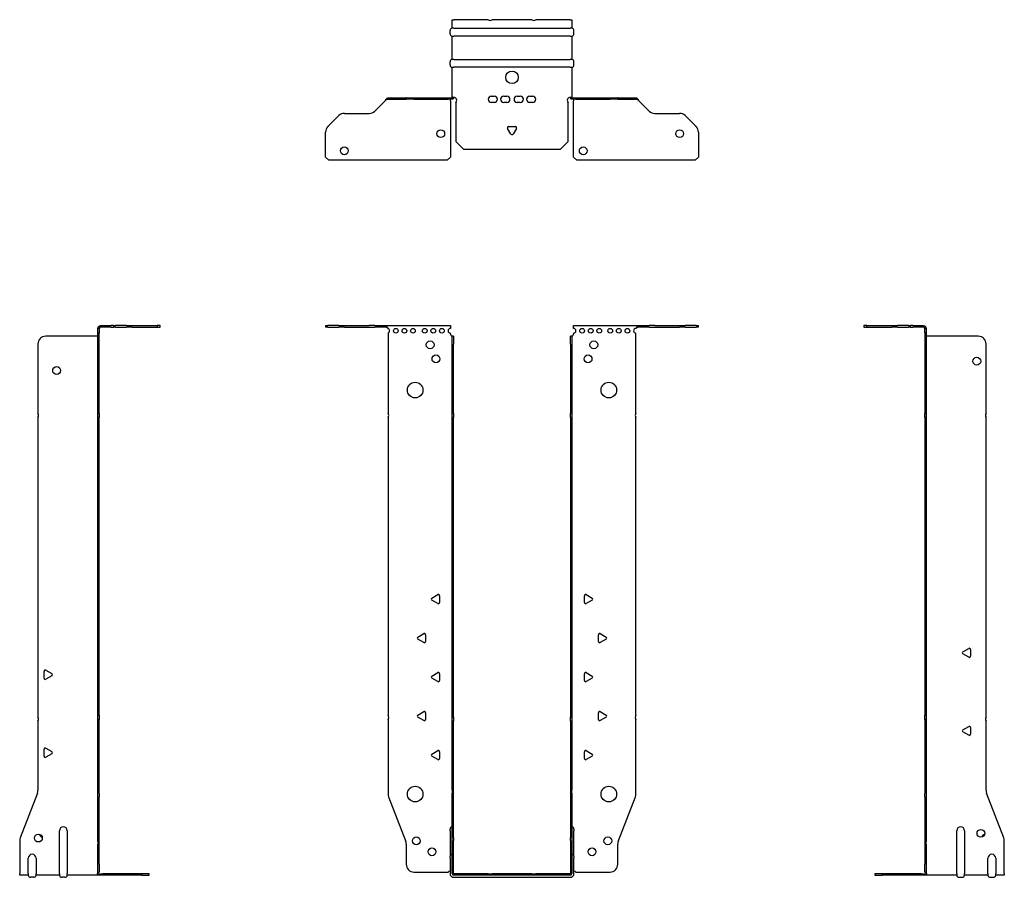
# Model space of a CAD drawing. Units: millimetres. Extents: x -316 to 407, y -847 to 197.
# Drawn here: x -316 to 316, y -353 to 197 of the extents above; entities that cross this region are included whole.
import ezdxf

# ---------------------------------------------------------------- set-up
doc = ezdxf.new("R2010")
doc.units = ezdxf.units.MM

# ---------------------------------------------------------------- blocks, each defined once
blk = doc.blocks.new('EWH350_75-bent-Front')
for p, q in [((-119.47, 0.9), (-119.47, 0)), ((-119.47, 0.9), (-118.01, 0.9)), ((-118.01, 0), (-119.47, 0)), ((-110.94, 0.9), (-118.01, 0.9)), ((-118.01, 0), (-110.94, 0)), ((-110.94, 0.9), (-107.4, 0.9)), ((-107.4, 0), (-110.94, 0)), ((-107.4, 0.9), (-91.54, 0.9)), ((-107.4, 0), (-91.54, 0)), ((-88.01, 0.9), (-91.54, 0.9)), ((-91.54, 0), (-88.01, 0)), ((-88.01, 0.9), (-81.36, 0.9)), ((-81.36, 0), (-88.01, 0)), ((-81.36, 0.3), (-81.36, 0.9)), ((-81.36, 0.9), (-39.47, 0.9)), ((-81.36, 0), (-81.36, 0.3)), ((-39.47, 0.9), (-39.47, -0.9)), ((39.47, -0.9), (39.47, 0.9)), ((39.47, 0.9), (81.36, 0.9)), ((81.36, 0.9), (81.36, 0.3)), ((81.36, 0.9), (88.01, 0.9)), ((81.36, 0.3), (81.36, 0)), ((88.01, 0), (81.36, 0)), ((91.54, 0.9), (88.01, 0.9)), ((88.01, 0), (91.54, 0)), ((91.54, 0.9), (107.4, 0.9)), ((91.54, 0), (107.4, 0)), ((107.4, 0.9), (110.94, 0.9)), ((110.94, 0), (107.4, 0)), ((118.01, 0.9), (110.94, 0.9)), ((110.94, 0), (118.01, 0)), ((118.01, 0.9), (119.47, 0.9)), ((119.47, 0), (118.01, 0)), ((119.47, 0), (119.47, 0.9)), ((-79.47, -0.9), (-79.47, -0.99)), ((-79.47, -3.81), (-79.47, -55.38)), ((-39.47, -4.4), (-39.47, -3.9)), ((-38.37, -5.9), (-38.38, -5.9)), ((-38.37, -10.9), (-38.37, -5.9)), ((-37.47, -5.9), (-38.37, -5.9)), ((-37.47, -5.9), (-37.47, -10.9)), ((37.47, -10.9), (37.47, -5.9)), ((38.37, -5.9), (37.47, -5.9)), ((38.37, -5.9), (38.37, -10.9)), ((38.38, -5.9), (38.37, -5.9)), ((39.47, -3.9), (39.47, -4.4)), ((79.47, -55.38), (79.47, -3.9)), ((-38.37, -55.38), (-38.37, -10.9)), ((-37.47, -55.38), (-37.47, -10.9)), ((37.47, -10.9), (37.47, -55.38)), ((38.37, -10.9), (38.37, -55.38)), ((-38.37, -58.02), (-38.37, -55.38)), ((-38.37, -55.38), (-37.47, -55.38)), ((-37.47, -55.38), (-37.47, -58.02)), ((37.47, -58.02), (37.47, -55.38)), ((37.47, -55.38), (38.37, -55.38)), ((38.37, -55.38), (38.37, -58.02)), ((-79.47, -58.02), (-79.47, -248.88)), ((-38.37, -250.08), (-38.37, -58.02)), ((-37.47, -58.02), (-38.37, -58.02)), ((-37.47, -250.08), (-37.47, -58.02)), ((37.47, -58.02), (37.47, -250.08)), ((38.37, -58.02), (37.47, -58.02)), ((38.37, -58.02), (38.37, -250.08)), ((79.47, -248.88), (79.47, -58.02)), ((-51.37, -173.71), (-47.62, -171.54)), ((-47.62, -177.26), (-51.37, -175.09)), ((-46.42, -172.24), (-46.42, -176.56)), ((46.42, -176.56), (46.42, -172.24)), ((47.62, -171.54), (51.37, -173.71)), ((51.37, -175.09), (47.62, -177.26)), ((-60.37, -198.71), (-56.62, -196.54)), ((-56.62, -202.26), (-60.37, -200.09)), ((-55.42, -197.24), (-55.42, -201.56)), ((55.42, -201.56), (55.42, -197.24)), ((56.62, -196.54), (60.37, -198.71)), ((60.37, -200.09), (56.62, -202.26)), ((-51.37, -223.71), (-47.62, -221.54)), ((-47.62, -227.26), (-51.37, -225.09)), ((-46.42, -222.24), (-46.42, -226.56)), ((46.42, -226.56), (46.42, -222.24)), ((47.62, -221.54), (51.37, -223.71)), ((51.37, -225.09), (47.62, -227.26)), ((-79.47, -251.52), (-79.47, -299.33)), ((-60.37, -248.71), (-56.62, -246.54)), ((-56.62, -252.26), (-60.37, -250.09)), ((-55.42, -247.24), (-55.42, -251.56)), ((-38.37, -252.72), (-38.37, -250.08)), ((-38.37, -250.08), (-37.47, -250.08)), ((-37.47, -250.08), (-37.47, -252.72)), ((37.47, -252.72), (37.47, -250.08)), ((37.47, -250.08), (38.37, -250.08)), ((38.37, -250.08), (38.37, -252.72)), ((55.42, -251.56), (55.42, -247.24)), ((56.62, -246.54), (60.37, -248.71)), ((60.37, -250.09), (56.62, -252.26)), ((79.47, -299.33), (79.47, -251.52)), ((-38.37, -296.97), (-38.37, -252.72)), ((-37.47, -252.72), (-38.37, -252.72)), ((-37.47, -296.97), (-37.47, -252.72)), ((37.47, -252.72), (37.47, -296.97)), ((38.37, -252.72), (37.47, -252.72)), ((38.37, -252.72), (38.37, -296.97)), ((-51.37, -273.71), (-47.62, -271.54)), ((-47.62, -277.26), (-51.37, -275.09)), ((-46.42, -272.24), (-46.42, -276.56)), ((46.42, -276.56), (46.42, -272.24)), ((47.62, -271.54), (51.37, -273.71)), ((51.37, -275.09), (47.62, -277.26)), ((-79.14, -301.12), (-68.16, -329.73)), ((-38.37, -296.97), (-38.37, -298.76)), ((-38.37, -327.37), (-38.37, -298.76)), ((-37.47, -298.76), (-37.47, -296.97)), ((-37.47, -327.37), (-37.47, -298.76)), ((37.47, -296.97), (37.47, -298.76)), ((37.47, -298.76), (37.47, -327.37)), ((38.37, -298.76), (38.37, -296.97)), ((38.37, -298.76), (38.37, -327.37)), ((68.16, -329.73), (79.14, -301.12)), ((-39.72, -322.9), (-39.72, -321.89)), ((39.72, -321.89), (39.72, -322.9)), ((-39.72, -322.9), (-39.72, -339.49)), ((-38.37, -329.17), (-38.37, -327.37)), ((-37.47, -327.37), (-37.47, -329.17)), ((37.47, -329.17), (37.47, -327.37)), ((38.37, -327.37), (38.37, -329.17)), ((39.72, -339.49), (39.72, -322.9)), ((-67.83, -331.53), (-67.83, -344.4)), ((-38.37, -350.4), (-38.37, -329.17)), ((-37.47, -350.4), (-37.47, -329.17)), ((37.47, -329.17), (37.47, -350.4)), ((38.37, -329.17), (38.37, -350.4)), ((67.83, -344.4), (67.83, -331.53)), ((-39.72, -340.5), (-39.72, -339.49)), ((-39.72, -340.5), (-39.72, -350.4)), ((39.72, -339.49), (39.72, -340.5)), ((39.72, -350.4), (39.72, -340.5)), ((-62.83, -349.4), (-41.02, -349.4)), ((-15.32, -350.5), (-37.37, -350.5)), ((-15.32, -351.4), (-37.37, -351.4)), ((-37.37, -352.75), (37.37, -352.75)), ((-15.32, -350.5), (-12.68, -350.5)), ((-15.32, -351.4), (-15.32, -350.5)), ((-12.68, -351.4), (-15.32, -351.4)), ((12.68, -350.5), (-12.68, -350.5)), ((-12.68, -350.5), (-12.68, -351.4)), ((12.68, -351.4), (-12.68, -351.4)), ((12.68, -350.5), (15.32, -350.5)), ((12.68, -351.4), (12.68, -350.5)), ((15.32, -351.4), (12.68, -351.4)), ((37.37, -350.5), (15.32, -350.5)), ((15.32, -350.5), (15.32, -351.4)), ((37.37, -351.4), (15.32, -351.4)), ((41.02, -349.4), (62.83, -349.4))]:
    blk.add_line(p, q)
for centre, radius in [((-74.47, -2.4), 1.5), ((-68.97, -2.4), 1.5), ((-63.47, -2.4), 1.5), ((-55.97, -2.4), 1.5), ((-50.47, -2.4), 1.5), ((-44.97, -2.4), 1.5), ((44.97, -2.4), 1.5), ((50.47, -2.4), 1.5), ((55.97, -2.4), 1.5), ((62.97, -2.4), 1.5), ((68.47, -2.4), 1.5), ((73.97, -2.4), 1.5), ((-52.47, -11.4), 2.5), ((52.47, -11.4), 2.5), ((-48.77, -20.4), 2.5), ((48.77, -20.4), 2.5), ((-62.07, -40.4), 5), ((62.07, -40.4), 5), ((-62.07, -299.4), 5), ((62.07, -299.4), 5), ((-61.33, -329.4), 2.5), ((61.43, -329.4), 2.5), ((-51.33, -336.4), 2.5), ((51.33, -336.4), 2.5)]:
    blk.add_circle(centre, radius)
for centre, radius, start, end in [((-79.97, -2.4), 1.5, 289.47122, 70.52878), ((-39.47, -2.4), 1.5, 90, 270), ((-37.97, -4.4), 1.5, 180, 250.52878), ((37.97, -4.4), 1.5, 289.47122, 0), ((39.47, -2.4), 1.5, 270, 90), ((79.47, -2.4), 1.5, 90, 270), ((-80.97, -56.7), 2, 318.59038, 41.40962), ((80.97, -56.7), 2, 138.59038, 221.40962), ((-50.97, -174.4), 0.8, 120, 240), ((-47.22, -172.24), 0.8, 0, 120), ((-47.22, -176.56), 0.8, 240, 0), ((47.22, -172.24), 0.8, 60, 180), ((47.22, -176.56), 0.8, 180, 300), ((50.97, -174.4), 0.8, 300, 60), ((-59.97, -199.4), 0.8, 120, 240), ((-56.22, -197.24), 0.8, 0, 120), ((-56.22, -201.56), 0.8, 240, 0), ((56.22, -197.24), 0.8, 60, 180), ((56.22, -201.56), 0.8, 180, 300), ((59.97, -199.4), 0.8, 300, 60), ((-50.97, -224.4), 0.8, 120, 240), ((-47.22, -222.24), 0.8, 0, 120), ((-47.22, -226.56), 0.8, 240, 0), ((47.22, -222.24), 0.8, 60, 180), ((47.22, -226.56), 0.8, 180, 300), ((50.97, -224.4), 0.8, 300, 60), ((-80.97, -250.2), 2, 318.59038, 41.40962), ((-59.97, -249.4), 0.8, 120, 240), ((-56.22, -247.24), 0.8, 0, 120), ((-56.22, -251.56), 0.8, 240, 0), ((56.22, -247.24), 0.8, 60, 180), ((56.22, -251.56), 0.8, 180, 300), ((59.97, -249.4), 0.8, 300, 60), ((80.97, -250.2), 2, 138.59038, 221.40962), ((-50.97, -274.4), 0.8, 120, 240), ((-47.22, -272.24), 0.8, 0, 120), ((-47.22, -276.56), 0.8, 240, 0), ((47.22, -272.24), 0.8, 60, 180), ((47.22, -276.56), 0.8, 180, 300), ((50.97, -274.4), 0.8, 300, 60), ((-74.47, -299.33), 5, 180, 201), ((74.47, -299.33), 5, 339, 0), ((-38.22, -321.89), 1.5, 95.73917, 180), ((38.22, -321.89), 1.5, 0, 84.26083), ((-72.83, -331.53), 5, 0, 21), ((72.83, -331.53), 5, 159, 180), ((-38.22, -339.49), 1.5, 95.73917, 180), ((38.22, -339.49), 1.5, 0, 84.26083), ((-62.83, -344.4), 5, 180, 270), ((62.83, -344.4), 5, 270, 0), ((-39.63, -350.9), 2.05, 92.71092, 132.97028), ((-37.37, -350.4), 2.35, 180, 270), ((-37.37, -350.4), 1, 180, 270), ((-37.37, -350.4), 0.1, 180, 270), ((37.37, -350.4), 2.35, 270, 0), ((37.37, -350.4), 1, 270, 0), ((37.37, -350.4), 0.1, 270, 0), ((39.63, -350.9), 2.05, 47.02972, 87.28908)]:
    blk.add_arc(centre, radius, start, end)
for points, knots in [([(-81.36, 0.9), (-81.17, 0.9), (-80.98, 0.83), (-80.61, 0.58), (-80.42, 0.39), (-80.11, 0.01), (-79.98, -0.16), (-79.73, -0.52), (-79.6, -0.71), (-79.47, -0.9)], [0, 0, 0, 0, 0.1017342, 0.1017342, 0.2034273, 0.2034273, 0.2722123, 0.2722123, 0.340998, 0.340998, 0.340998, 0.340998]), ([(-79.47, -0.9), (-79.6, -0.8), (-79.73, -0.71), (-80.12, -0.43), (-80.38, -0.27), (-80.76, -0.11), (-80.88, -0.07), (-81.12, -0.01), (-81.24, 0), (-81.36, 0)], [0, 0, 0, 0, 0.0487794, 0.0487794, 0.1469475, 0.1469475, 0.1918239, 0.1918239, 0.2367007, 0.2367007, 0.2367007, 0.2367007]), ([(79.47, -0.9), (79.66, -0.62), (79.85, -0.34), (80.22, 0.16), (80.41, 0.38), (80.72, 0.66), (80.85, 0.75), (81.1, 0.87), (81.23, 0.9), (81.36, 0.9)], [0, 0, 0, 0, 0.1017342, 0.1017342, 0.2034273, 0.2034273, 0.2722123, 0.2722123, 0.340998, 0.340998, 0.340998, 0.340998]), ([(81.36, 0), (81.23, 0), (81.1, -0.02), (80.71, -0.11), (80.45, -0.23), (80.07, -0.47), (79.95, -0.55), (79.71, -0.72), (79.59, -0.81), (79.47, -0.9)], [0, 0, 0, 0, 0.0487794, 0.0487794, 0.1469475, 0.1469475, 0.1918239, 0.1918239, 0.2367007, 0.2367007, 0.2367007, 0.2367007]), ([(-38.38, -5.9), (-38.38, -5.9), (-38.38, -5.9), (-38.39, -5.89), (-38.4, -5.89), (-38.42, -5.88), (-38.43, -5.87), (-38.45, -5.84), (-38.46, -5.82), (-38.47, -5.81)], [0, 0, 0, 0, 0.00270019, 0.00270019, 0.00577332, 0.00577332, 0.0095422, 0.0095422, 0.01545704, 0.01545704, 0.01545704, 0.01545704]), ([(-38.47, -5.81), (-38.34, -5.83), (-38.21, -5.85), (-37.97, -5.87), (-37.86, -5.88), (-37.71, -5.89), (-37.66, -5.9), (-37.58, -5.9), (-37.55, -5.9), (-37.52, -5.9)], [0, 0, 0, 0, 0.0398384, 0.0398384, 0.0791351, 0.0791351, 0.1025996, 0.1025996, 0.1260856, 0.1260856, 0.1260856, 0.1260856]), ([(37.52, -5.9), (37.56, -5.9), (37.63, -5.9), (37.8, -5.89), (37.9, -5.88), (38.08, -5.86), (38.16, -5.85), (38.31, -5.84), (38.39, -5.83), (38.47, -5.81)], [0, 0, 0, 0, 0.0388321, 0.0388321, 0.0776902, 0.0776902, 0.1017558, 0.1017558, 0.1257827, 0.1257827, 0.1257827, 0.1257827]), ([(38.47, -5.81), (38.47, -5.82), (38.45, -5.84), (38.43, -5.87), (38.42, -5.88), (38.4, -5.89), (38.4, -5.89), (38.39, -5.9), (38.38, -5.9), (38.38, -5.9), (38.38, -5.9), (38.38, -5.9)], [0, 0, 0, 0, 0.00360947, 0.00360947, 0.00631481, 0.00631481, 0.00848354, 0.00848354, 0.00949281, 0.00949281, 0.01048091, 0.01048091, 0.01048091, 0.01048091])]:
    blk.add_open_spline(points, degree=3, knots=knots)
blk = doc.blocks.new('EWH350_75-bent-Left')
for p, q in [((-39.02, 0.9), (-39.02, 0)), ((-37.02, 0.9), (-39.02, 0.9)), ((-39.02, 0), (-37.02, 0)), ((-37.02, 0.9), (-21.09, 0.9)), ((-37.02, 0), (-37.02, 0.9)), ((-37.02, 0), (-21.09, 0)), ((-21.09, 0.9), (-17.55, 0.9)), ((-17.55, 0), (-21.09, 0)), ((-10.48, 0.9), (-17.55, 0.9)), ((-17.55, 0), (-10.48, 0)), ((-10.48, 0.9), (-9.02, 0.9)), ((-9.02, 0), (-10.48, 0)), ((-9.02, 0), (-9.02, 0.9)), ((-7.55, 0.9), (-9.02, 0.9)), ((-9.02, 0), (-7.55, 0)), ((-7.55, 0.9), (-0.9, 0.9)), ((-0.9, 0), (-7.55, 0)), ((-0.9, 0.3), (-0.9, 0.9)), ((-0.9, 0), (-0.9, 0.3)), ((0.9, -0.9), (0, -0.9)), ((0, -0.9), (0, -0.99)), ((0, -0.99), (0.9, -0.99)), ((0, -3.81), (0, -0.99)), ((0, -3.81), (0, -55.38)), ((0.9, -3.81), (0, -3.81)), ((0.9, -0.9), (0.9, -0.99)), ((0.9, -0.99), (0.9, -3.81)), ((0.9, -3.81), (0.9, -55.38)), ((1, -5.9), (0.97, -5.9)), ((34.37, -5.9), (1, -5.9)), ((39.37, -55.38), (39.37, -10.9)), ((0, -55.38), (0.9, -55.38)), ((0, -58.02), (0, -55.38)), ((0.9, -55.38), (0.9, -58.02)), ((0, -58.02), (0, -248.88)), ((0.9, -58.02), (0, -58.02)), ((0.9, -58.02), (0.9, -248.88)), ((39.37, -250.08), (39.37, -58.02)), ((24.47, -208.18), (28.22, -206.01)), ((29.42, -206.71), (29.42, -211.04)), ((28.22, -211.73), (24.47, -209.56)), ((0, -248.88), (0.9, -248.88)), ((0, -251.52), (0, -248.88)), ((0, -251.52), (0, -299.33)), ((0.9, -251.52), (0, -251.52)), ((0.9, -248.88), (0.9, -251.52)), ((0.9, -251.52), (0.9, -299.33)), ((24.47, -258.18), (28.22, -256.01)), ((29.42, -256.71), (29.42, -261.04)), ((39.37, -296.97), (39.37, -252.72)), ((28.22, -261.73), (24.47, -259.56)), ((0, -301.12), (0, -299.33)), ((0, -301.12), (0, -329.73)), ((0.9, -299.33), (0.9, -301.12)), ((0.9, -301.12), (0.9, -329.73)), ((50.69, -327.37), (39.7, -298.76)), ((20.52, -350.4), (20.52, -322.9)), ((25.52, -322.9), (25.52, -350.4)), ((0, -329.73), (0, -331.53)), ((0, -331.53), (0, -344.4)), ((0.9, -331.53), (0.9, -329.73)), ((0.9, -331.53), (0.9, -344.4)), ((51.02, -350.4), (51.02, -329.17)), ((40.52, -350.4), (40.52, -340.5)), ((45.52, -340.5), (45.52, -350.4)), ((0, -349.4), (0, -344.4)), ((0.9, -344.4), (0.9, -349.4)), ((-26.98, -350.5), (-31.98, -350.5)), ((-31.98, -350.5), (-31.98, -351.4)), ((-31.98, -351.4), (-26.98, -351.4)), ((-2.18, -350.5), (-26.98, -350.5)), ((-26.98, -351.4), (-26.98, -350.5)), ((-2.18, -351.4), (-26.98, -351.4)), ((-2.18, -350.5), (1.22, -350.5)), ((-2.18, -351.4), (-2.18, -350.5)), ((1.27, -351.4), (-2.18, -351.4)), ((0, -349.4), (0.9, -349.4)), ((1.27, -351.4), (1.27, -351.2)), ((20.52, -351.4), (1.27, -351.4)), ((20.52, -350.4), (20.52, -351.4)), ((22.01, -352.75), (24.03, -352.75)), ((25.52, -351.4), (25.52, -350.4)), ((40.52, -351.4), (25.52, -351.4)), ((40.52, -350.4), (40.52, -351.4)), ((42.01, -352.75), (44.03, -352.75)), ((45.52, -351.4), (45.52, -350.4)), ((51.02, -351.4), (45.52, -351.4)), ((51.02, -350.4), (51.02, -351.4))]:
    blk.add_line(p, q)
for centre in [(33.37, -21.9), (36.02, -324.6)]:
    blk.add_circle(centre, 2.5)
for centre, radius, start, end in [((34.37, -10.9), 5, 0, 90), ((40.87, -56.7), 2, 138.59038, 221.40962), ((24.87, -208.87), 0.8, 120, 240), ((28.62, -206.71), 0.8, 0, 120), ((28.62, -211.04), 0.8, 240, 0), ((40.87, -251.4), 2, 138.59038, 221.40962), ((24.87, -258.87), 0.8, 120, 240), ((28.62, -256.71), 0.8, 0, 120), ((28.62, -261.04), 0.8, 240, 0), ((44.37, -296.97), 5, 180, 201), ((23.02, -322.9), 2.5, 0, 180), ((39.02, -327.6), 2.5, 103.05194, 166.94806), ((46.02, -329.17), 5, 0, 21), ((43.02, -340.5), 2.5, 0, 180), ((-0.78, -350.9), 2.05, 14.11698, 29.68904), ((22.01, -351.25), 1.5, 185.73917, 270), ((24.03, -351.25), 1.5, 270, 354.26083), ((42.01, -351.25), 1.5, 185.73917, 270), ((44.03, -351.25), 1.5, 270, 354.26083)]:
    blk.add_arc(centre, radius, start, end)
for points, knots in [([(-0.9, 0.9), (-0.62, 0.9), (-0.34, 0.83), (0.16, 0.58), (0.38, 0.39), (0.66, 0.01), (0.75, -0.16), (0.87, -0.52), (0.9, -0.71), (0.9, -0.9)], [0, 0, 0, 0, 0.1017342, 0.1017342, 0.2034273, 0.2034273, 0.2722123, 0.2722123, 0.340998, 0.340998, 0.340998, 0.340998]), ([(0, -0.9), (0, -0.8), (-0.02, -0.71), (-0.11, -0.43), (-0.23, -0.27), (-0.47, -0.11), (-0.55, -0.07), (-0.72, -0.01), (-0.81, 0), (-0.9, 0)], [0, 0, 0, 0, 0.0487794, 0.0487794, 0.1469475, 0.1469475, 0.1918239, 0.1918239, 0.2367007, 0.2367007, 0.2367007, 0.2367007]), ([(0.97, -5.9), (0.96, -5.9), (0.95, -5.9), (0.94, -5.89), (0.93, -5.89), (0.92, -5.88), (0.91, -5.87), (0.9, -5.84), (0.9, -5.82), (0.9, -5.81)], [0, 0, 0, 0, 0.00270019, 0.00270019, 0.00577332, 0.00577332, 0.0095422, 0.0095422, 0.01545704, 0.01545704, 0.01545704, 0.01545704]), ([(1, -349.88), (0.95, -349.85), (0.88, -349.8), (0.65, -349.67), (0.52, -349.59), (0.32, -349.48), (0.24, -349.44), (0.18, -349.4)], [0, 0, 0, 0, 0.01782144, 0.01782144, 0.04484088, 0.04484088, 0.0639193, 0.0639193, 0.0639193, 0.0639193]), ([(0.9, -349.21), (0.9, -349.25), (0.9, -349.29), (0.92, -349.39), (0.93, -349.47), (0.95, -349.61), (0.96, -349.66), (0.98, -349.77), (0.99, -349.82), (1, -349.88)], [0, 0, 0, 0, 0.01290977, 0.01290977, 0.0345176, 0.0345176, 0.04616279, 0.04616279, 0.05991354, 0.05991354, 0.05991354, 0.05991354]), ([(1.21, -350.4), (1.22, -350.53), (1.23, -350.66), (1.25, -350.9), (1.26, -351.01), (1.27, -351.2), (1.27, -351.27), (1.27, -351.35), (1.27, -351.37), (1.27, -351.39), (1.27, -351.4), (1.27, -351.4)], [0, 0, 0, 0, 0.0394478, 0.0394478, 0.0786333, 0.0786333, 0.1176873, 0.1176873, 0.1377579, 0.1377579, 0.1578235, 0.1578235, 0.1578235, 0.1578235])]:
    blk.add_open_spline(points, degree=3, knots=knots)
blk = doc.blocks.new('EWH350_75-bent-Right')
for p, q in [((0.9, 0.9), (0.9, 0.3)), ((0.9, 0.9), (7.55, 0.9)), ((0.9, 0.3), (0.9, 0)), ((7.55, 0), (0.9, 0)), ((9.02, 0.9), (7.55, 0.9)), ((7.55, 0), (9.02, 0)), ((9.02, 0.9), (9.02, 0)), ((9.02, 0.9), (10.48, 0.9)), ((10.48, 0), (9.02, 0)), ((17.55, 0.9), (10.48, 0.9)), ((10.48, 0), (17.55, 0)), ((17.55, 0.9), (21.09, 0.9)), ((21.09, 0), (17.55, 0)), ((21.09, 0.9), (37.02, 0.9)), ((21.09, 0), (37.02, 0)), ((39.02, 0.9), (37.02, 0.9)), ((37.02, 0.9), (37.02, 0)), ((37.02, 0), (39.02, 0)), ((39.02, 0), (39.02, 0.9)), ((-1, -5.9), (-34.37, -5.9)), ((-0.97, -5.9), (-1, -5.9)), ((0, -0.9), (-0.9, -0.9)), ((-0.9, -3.9), (-0.9, -0.9)), ((0, -3.9), (-0.9, -3.9)), ((-0.9, -55.38), (-0.9, -3.9)), ((0, -0.9), (0, -3.9)), ((0, -55.38), (0, -3.9)), ((-39.37, -10.9), (-39.37, -55.38)), ((-0.9, -55.38), (0, -55.38)), ((-0.9, -58.02), (-0.9, -55.38)), ((0, -55.38), (0, -58.02)), ((-39.37, -58.02), (-39.37, -250.08)), ((-0.9, -248.88), (-0.9, -58.02)), ((0, -58.02), (-0.9, -58.02)), ((0, -248.88), (0, -58.02)), ((-35.42, -225.04), (-35.42, -220.71)), ((-34.22, -220.01), (-30.47, -222.18)), ((-30.47, -223.56), (-34.22, -225.73)), ((-0.9, -248.88), (0, -248.88)), ((-0.9, -251.52), (-0.9, -248.88)), ((-0.9, -299.33), (-0.9, -251.52)), ((0, -251.52), (-0.9, -251.52)), ((0, -248.88), (0, -251.52)), ((0, -299.33), (0, -251.52)), ((-39.37, -252.72), (-39.37, -296.97)), ((-35.42, -275.04), (-35.42, -270.71)), ((-34.22, -270.01), (-30.47, -272.18)), ((-30.47, -273.56), (-34.22, -275.73)), ((-39.7, -298.76), (-50.69, -327.37)), ((-0.9, -301.12), (-0.9, -299.33)), ((-0.9, -329.73), (-0.9, -301.12)), ((0, -299.33), (0, -301.12)), ((0, -329.73), (0, -301.12)), ((-25.52, -350.4), (-25.52, -322.9)), ((-20.52, -322.9), (-20.52, -350.4)), ((-51.02, -329.17), (-51.02, -350.4)), ((-0.9, -329.73), (-0.9, -331.53)), ((-0.9, -344.4), (-0.9, -331.53)), ((0, -331.53), (0, -329.73)), ((0, -344.4), (0, -331.53)), ((-45.52, -350.4), (-45.52, -340.5)), ((-40.52, -340.5), (-40.52, -350.4)), ((-0.9, -349.4), (-0.9, -344.4)), ((0, -344.4), (0, -349.4)), ((-51.02, -351.4), (-51.02, -350.4)), ((-45.52, -351.4), (-51.02, -351.4)), ((-45.52, -350.4), (-45.52, -351.4)), ((-42.01, -352.75), (-44.03, -352.75)), ((-40.52, -351.4), (-40.52, -350.4)), ((-25.52, -351.4), (-40.52, -351.4)), ((-25.52, -350.4), (-25.52, -351.4)), ((-22.01, -352.75), (-24.03, -352.75)), ((-20.52, -351.4), (-20.52, -350.4)), ((-1.27, -351.4), (-20.52, -351.4)), ((-1.27, -351.2), (-1.27, -351.4)), ((2.18, -351.4), (-1.27, -351.4)), ((-1.22, -350.5), (2.18, -350.5)), ((-0.9, -349.4), (0, -349.4)), ((26.98, -350.5), (2.18, -350.5)), ((2.18, -350.5), (2.18, -351.4)), ((26.98, -351.4), (2.18, -351.4)), ((31.98, -350.5), (26.98, -350.5)), ((26.98, -350.5), (26.98, -351.4)), ((26.98, -351.4), (31.98, -351.4)), ((31.98, -351.4), (31.98, -350.5))]:
    blk.add_line(p, q)
for centre in [(-27.37, -27.9), (-39.02, -327.6)]:
    blk.add_circle(centre, 2.5)
for centre, radius, start, end in [((-34.37, -10.9), 5, 90, 180), ((-40.87, -56.7), 2, 318.59038, 41.40962), ((-34.62, -220.71), 0.8, 60, 180), ((-34.62, -225.04), 0.8, 180, 300), ((-30.87, -222.87), 0.8, 300, 60), ((-40.87, -251.4), 2, 318.59038, 41.40962), ((-34.62, -270.71), 0.8, 60, 180), ((-34.62, -275.04), 0.8, 180, 300), ((-30.87, -272.87), 0.8, 300, 60), ((-44.37, -296.97), 5, 339, 0), ((-23.02, -322.9), 2.5, 0, 180), ((-46.02, -329.17), 5, 159, 180), ((-36.02, -324.6), 2.5, 193.05194, 256.94806), ((-43.02, -340.5), 2.5, 0, 180), ((-44.03, -351.25), 1.5, 185.73917, 270), ((-42.01, -351.25), 1.5, 270, 354.26083), ((-24.03, -351.25), 1.5, 185.73917, 270), ((-22.01, -351.25), 1.5, 270, 354.26083), ((0.78, -350.9), 2.05, 150.31096, 165.88302)]:
    blk.add_arc(centre, radius, start, end)
for points, knots in [([(-0.9, -0.9), (-0.9, -0.62), (-0.83, -0.34), (-0.58, 0.16), (-0.39, 0.38), (-0.01, 0.66), (0.16, 0.75), (0.52, 0.87), (0.71, 0.9), (0.9, 0.9)], [0, 0, 0, 0, 0.1017342, 0.1017342, 0.2034273, 0.2034273, 0.2722123, 0.2722123, 0.340998, 0.340998, 0.340998, 0.340998]), ([(0.9, 0), (0.8, 0), (0.71, -0.02), (0.43, -0.11), (0.27, -0.23), (0.11, -0.47), (0.07, -0.55), (0.01, -0.72), (0, -0.81), (0, -0.9)], [0, 0, 0, 0, 0.0487794, 0.0487794, 0.1469475, 0.1469475, 0.1918239, 0.1918239, 0.2367007, 0.2367007, 0.2367007, 0.2367007]), ([(-0.9, -5.81), (-0.9, -5.82), (-0.9, -5.84), (-0.91, -5.87), (-0.91, -5.88), (-0.93, -5.89), (-0.93, -5.89), (-0.95, -5.9), (-0.95, -5.9), (-0.96, -5.9), (-0.96, -5.9), (-0.97, -5.9)], [0, 0, 0, 0, 0.00360947, 0.00360947, 0.00631481, 0.00631481, 0.00848354, 0.00848354, 0.00949281, 0.00949281, 0.01048091, 0.01048091, 0.01048091, 0.01048091]), ([(-1.27, -351.4), (-1.27, -351.4), (-1.27, -351.38), (-1.27, -351.28), (-1.27, -351.21), (-1.26, -351.03), (-1.25, -350.93), (-1.24, -350.74), (-1.23, -350.68), (-1.22, -350.54), (-1.21, -350.47), (-1.21, -350.4)], [0, 0, 0, 0, 0.0383308, 0.0383308, 0.0766529, 0.0766529, 0.1156141, 0.1156141, 0.1366631, 0.1366631, 0.15769, 0.15769, 0.15769, 0.15769]), ([(-1, -349.88), (-0.99, -349.81), (-0.98, -349.73), (-0.95, -349.56), (-0.93, -349.47), (-0.91, -349.36), (-0.91, -349.33), (-0.9, -349.26), (-0.9, -349.23), (-0.9, -349.21)], [0, 0, 0, 0, 0.02372664, 0.02372664, 0.05543454, 0.05543454, 0.07001065, 0.07001065, 0.08275983, 0.08275983, 0.08275983, 0.08275983]), ([(-0.18, -349.4), (-0.22, -349.42), (-0.26, -349.45), (-0.4, -349.53), (-0.52, -349.59), (-0.74, -349.72), (-0.86, -349.79), (-1, -349.88)], [0.0645016, 0.0645016, 0.0645016, 0.0645016, 0.0851195, 0.0851195, 0.1302786, 0.1302786, 0.1646638, 0.1646638, 0.1646638, 0.1646638])]:
    blk.add_open_spline(points, degree=3, knots=knots)
blk = doc.blocks.new('EWH350_75-bent-Bottom')
for p, q in [((-38.37, 51.02), (-37.37, 51.02)), ((-38.37, 45.52), (-38.37, 51.02)), ((-15.32, 51.02), (-37.37, 51.02)), ((12.68, 51.02), (-12.68, 51.02)), ((37.37, 51.02), (15.32, 51.02)), ((37.37, 51.02), (38.37, 51.02)), ((38.37, 51.02), (38.37, 45.52)), ((-37.37, 45.52), (-38.37, 45.52)), ((-37.37, 45.52), (37.37, 45.52)), ((38.37, 45.52), (37.37, 45.52)), ((-39.72, 42.01), (-39.72, 44.03)), ((-38.37, 25.52), (-38.37, 40.52)), ((-38.37, 40.52), (-37.37, 40.52)), ((37.37, 40.52), (-37.37, 40.52)), ((37.37, 40.52), (38.37, 40.52)), ((38.37, 40.52), (38.37, 25.52)), ((39.72, 42.01), (39.72, 44.03)), ((-37.37, 25.52), (-38.37, 25.52)), ((-37.37, 25.52), (37.37, 25.52)), ((38.37, 25.52), (37.37, 25.52)), ((-39.72, 22.01), (-39.72, 24.03)), ((-38.37, 1.21), (-38.37, 20.52)), ((-38.37, 20.52), (-37.37, 20.52)), ((37.37, 20.52), (-37.37, 20.52)), ((37.37, 20.52), (38.37, 20.52)), ((38.37, 20.52), (38.37, 1.21)), ((39.72, 22.01), (39.72, 24.03)), ((-79.47, 0.9), (-79.14, 0.9)), ((-79.47, 0.9), (-79.47, 0)), ((-79.14, 0), (-79.47, 0)), ((-79.14, 0.9), (-68.16, 0.9)), ((-79.14, 0), (-68.16, 0)), ((-67.83, 0.9), (-68.16, 0.9)), ((-68.16, 0), (-67.83, 0)), ((-67.83, 0.9), (-62.83, 0.9)), ((-67.83, 0.9), (-67.83, 0)), ((-62.83, 0), (-67.83, 0)), ((-62.83, 0.9), (-41.02, 0.9)), ((-62.83, 0), (-41.02, 0)), ((-41.02, 0.9), (-38.47, 0.9)), ((-41.02, 0), (-41.02, 0.9)), ((-38.47, 0), (-41.02, 0)), ((-39.47, -0.9), (-39.47, 0)), ((-38.47, 0.6), (-38.47, 0.9)), ((-38.47, 0), (-38.47, 0.6)), ((-38.37, 1), (-38.37, 1.21)), ((-37.77, 1.21), (-38.37, 1.21)), ((-38.37, 1), (-38.07, 1)), ((-38.07, 1), (-37.47, 1)), ((-37.47, 1.21), (-37.77, 1.21)), ((-37.47, 1.21), (-37.47, 1)), ((-13.3, 2.02), (-11.3, 2.02)), ((-5.3, 2.02), (-3.3, 2.02)), ((3.3, 2.02), (5.3, 2.02)), ((11.3, 2.02), (13.3, 2.02)), ((37.47, 1), (37.47, 1.21)), ((37.77, 1.21), (37.47, 1.21)), ((37.47, 1), (38.07, 1)), ((38.37, 1.21), (37.77, 1.21)), ((38.07, 1), (38.37, 1)), ((38.37, 1.21), (38.37, 1)), ((38.47, 0.9), (41.02, 0.9)), ((38.47, 0.9), (38.47, 0.6)), ((38.47, 0.6), (38.47, 0)), ((41.02, 0), (38.47, 0)), ((39.47, 0), (39.47, -0.9)), ((41.02, 0.9), (62.83, 0.9)), ((41.02, 0.9), (41.02, 0)), ((41.02, 0), (62.83, 0)), ((62.83, 0.9), (67.83, 0.9)), ((67.83, 0), (62.83, 0)), ((68.16, 0.9), (67.83, 0.9)), ((67.83, 0), (67.83, 0.9)), ((67.83, 0), (68.16, 0)), ((68.16, 0.9), (79.14, 0.9)), ((68.16, 0), (79.14, 0)), ((79.14, 0.9), (79.47, 0.9)), ((79.47, 0), (79.14, 0)), ((79.47, 0), (79.47, 0.9)), ((-81.36, -0.9), (-88.01, -7.55)), ((-39.47, -0.9), (-39.47, -37.02)), ((-36, -2.18), (-36, -26.98)), ((-11.3, -1.98), (-13.3, -1.98)), ((-3.3, -1.98), (-5.3, -1.98)), ((5.3, -1.98), (3.3, -1.98)), ((13.3, -1.98), (11.3, -1.98)), ((36, -26.98), (36, -2.18)), ((39.47, -37.02), (39.47, -0.9)), ((88.01, -7.55), (81.36, -0.9)), ((-118.01, -17.55), (-110.94, -10.48)), ((-107.4, -9.02), (-91.54, -9.02)), ((91.54, -9.02), (107.4, -9.02)), ((110.94, -10.48), (118.01, -17.55)), ((-0.69, -22.38), (-2.86, -18.63)), ((-2.16, -17.43), (2.16, -17.43)), ((2.86, -18.63), (0.69, -22.38)), ((-119.47, -37.02), (-119.47, -21.09)), ((119.47, -21.09), (119.47, -37.02)), ((-31, -31.98), (-36, -26.98)), ((36, -26.98), (31, -31.98)), ((-117.47, -39.02), (-119.47, -37.02)), ((-39.47, -37.02), (-41.47, -39.02)), ((-31, -31.98), (31, -31.98)), ((41.47, -39.02), (39.47, -37.02)), ((119.47, -37.02), (117.47, -39.02)), ((-41.47, -39.02), (-117.47, -39.02)), ((117.47, -39.02), (41.47, -39.02))]:
    blk.add_line(p, q)
for centre, radius in [((0, 14.02), 4), ((-45.67, -22.02), 2.5), ((107.47, -22.02), 2.5), ((-107.47, -33.02), 2.5), ((45.67, -33.02), 2.5)]:
    blk.add_circle(centre, radius)
for centre, radius, start, end in [((-14, 52.52), 2, 228.59038, 311.40962), ((14, 52.52), 2, 228.59038, 311.40962), ((-38.22, 44.03), 1.5, 95.73917, 180), ((38.22, 44.03), 1.5, 0, 84.26083), ((-38.22, 42.01), 1.5, 180, 264.26083), ((38.22, 42.01), 1.5, 275.73917, 0), ((-38.22, 24.03), 1.5, 95.73917, 180), ((38.22, 24.03), 1.5, 0, 84.26083), ((-38.22, 22.01), 1.5, 180, 264.26083), ((38.22, 22.01), 1.5, 275.73917, 0), ((-37.5, -0.78), 2.05, 317.02972, 86.42446), ((-13.3, 0.02), 2, 90, 270), ((-11.3, 0.02), 2, 270, 90), ((-5.3, 0.02), 2, 90, 270), ((-3.3, 0.02), 2, 270, 90), ((3.3, 0.02), 2, 90, 270), ((5.3, 0.02), 2, 270, 90), ((11.3, 0.02), 2, 90, 270), ((13.3, 0.02), 2, 270, 90), ((37.5, -0.78), 2.05, 93.57554, 222.97028), ((-107.4, -14.02), 5, 90, 135), ((-91.54, -4.02), 5, 270, 315), ((91.54, -4.02), 5, 225, 270), ((107.4, -14.02), 5, 45, 90), ((-114.47, -21.09), 5, 135, 180), ((-2.16, -18.23), 0.8, 90, 210), ((2.16, -18.23), 0.8, 330, 90), ((114.47, -21.09), 5, 0, 45), ((0, -21.98), 0.8, 210, 330)]:
    blk.add_arc(centre, radius, start, end)
for points, knots in [([(-81.36, -0.9), (-81.17, -0.62), (-80.98, -0.34), (-80.61, 0.16), (-80.42, 0.38), (-80.11, 0.66), (-79.98, 0.75), (-79.73, 0.87), (-79.6, 0.9), (-79.47, 0.9)], [0, 0, 0, 0, 0.1017342, 0.1017342, 0.2034273, 0.2034273, 0.2722123, 0.2722123, 0.340998, 0.340998, 0.340998, 0.340998]), ([(-79.47, 0), (-79.6, 0), (-79.73, -0.02), (-80.12, -0.11), (-80.38, -0.23), (-80.76, -0.47), (-80.88, -0.55), (-81.12, -0.72), (-81.24, -0.81), (-81.36, -0.9)], [0, 0, 0, 0, 0.0487794, 0.0487794, 0.1469475, 0.1469475, 0.1918239, 0.1918239, 0.2367007, 0.2367007, 0.2367007, 0.2367007]), ([(-38.47, 0.9), (-38.46, 0.9), (-38.44, 0.9), (-38.41, 0.92), (-38.4, 0.93), (-38.38, 0.95), (-38.38, 0.96), (-38.37, 0.98), (-38.37, 0.99), (-38.37, 1)], [0, 0, 0, 0, 0.01290977, 0.01290977, 0.0345176, 0.0345176, 0.04616279, 0.04616279, 0.05991354, 0.05991354, 0.05991354, 0.05991354]), ([(-37.47, 1), (-37.47, 0.95), (-37.48, 0.88), (-37.52, 0.65), (-37.58, 0.52), (-37.76, 0.29), (-37.86, 0.2), (-38.06, 0.09), (-38.14, 0.05), (-38.3, 0.01), (-38.39, 0), (-38.47, 0)], [0, 0, 0, 0, 0.01782144, 0.01782144, 0.04484088, 0.04484088, 0.07004555, 0.07004555, 0.08490514, 0.08490514, 0.09972594, 0.09972594, 0.09972594, 0.09972594]), ([(-38.37, 1.21), (-38.37, 1.22), (-38.35, 1.23), (-38.25, 1.25), (-38.17, 1.26), (-37.99, 1.27), (-37.88, 1.27), (-37.7, 1.27), (-37.64, 1.27), (-37.51, 1.27), (-37.44, 1.27), (-37.37, 1.27)], [0, 0, 0, 0, 0.0394478, 0.0394478, 0.0786333, 0.0786333, 0.1176873, 0.1176873, 0.1377579, 0.1377579, 0.1578235, 0.1578235, 0.1578235, 0.1578235]), ([(-37.43, 1.27), (-37.43, 1.27), (-37.43, 1.27), (-37.44, 1.26), (-37.45, 1.26), (-37.46, 1.25), (-37.46, 1.24), (-37.47, 1.22), (-37.47, 1.21), (-37.47, 1.21)], [0.00911526, 0.00911526, 0.00911526, 0.00911526, 0.00985575, 0.00985575, 0.01607896, 0.01607896, 0.022844, 0.022844, 0.03216191, 0.03216191, 0.03216191, 0.03216191]), ([(37.37, 1.27), (37.5, 1.27), (37.63, 1.27), (37.86, 1.27), (37.97, 1.27), (38.16, 1.26), (38.23, 1.25), (38.31, 1.24), (38.34, 1.23), (38.36, 1.22), (38.37, 1.21), (38.37, 1.21)], [0, 0, 0, 0, 0.0383308, 0.0383308, 0.0766529, 0.0766529, 0.1156141, 0.1156141, 0.1366631, 0.1366631, 0.15769, 0.15769, 0.15769, 0.15769]), ([(37.47, 1.21), (37.47, 1.22), (37.47, 1.24), (37.46, 1.25), (37.45, 1.26), (37.44, 1.26), (37.43, 1.26), (37.43, 1.27)], [0, 0, 0, 0, 0.00748678, 0.00748678, 0.01585951, 0.01585951, 0.0204509, 0.0204509, 0.0204509, 0.0204509]), ([(38.47, 0), (38.34, 0), (38.2, 0.03), (37.96, 0.13), (37.85, 0.21), (37.66, 0.4), (37.58, 0.52), (37.5, 0.74), (37.47, 0.86), (37.47, 1)], [0, 0, 0, 0, 0.0420353, 0.0420353, 0.0851195, 0.0851195, 0.1302786, 0.1302786, 0.1646638, 0.1646638, 0.1646638, 0.1646638]), ([(38.37, 1), (38.37, 0.99), (38.37, 0.98), (38.39, 0.95), (38.4, 0.93), (38.42, 0.91), (38.43, 0.91), (38.45, 0.9), (38.46, 0.9), (38.47, 0.9)], [0, 0, 0, 0, 0.02372664, 0.02372664, 0.05543454, 0.05543454, 0.07001065, 0.07001065, 0.08275983, 0.08275983, 0.08275983, 0.08275983]), ([(79.47, 0.9), (79.66, 0.9), (79.85, 0.83), (80.22, 0.58), (80.41, 0.39), (80.72, 0.01), (80.85, -0.16), (81.1, -0.52), (81.23, -0.71), (81.36, -0.9)], [0, 0, 0, 0, 0.1017342, 0.1017342, 0.2034273, 0.2034273, 0.2722123, 0.2722123, 0.340998, 0.340998, 0.340998, 0.340998]), ([(81.36, -0.9), (81.23, -0.8), (81.1, -0.71), (80.71, -0.43), (80.45, -0.27), (80.07, -0.11), (79.95, -0.07), (79.71, -0.01), (79.59, 0), (79.47, 0)], [0, 0, 0, 0, 0.0487794, 0.0487794, 0.1469475, 0.1469475, 0.1918239, 0.1918239, 0.2367007, 0.2367007, 0.2367007, 0.2367007])]:
    blk.add_open_spline(points, degree=3, knots=knots)

msp = doc.modelspace()

# ---------------------------------------------------------------- block references
for name, p in [('EWH350_75-bent-Bottom', (0, 146.01)), ('EWH350_75-bent-Right', (-264.58, 0)), ('EWH350_75-bent-Front', (0, 0)), ('EWH350_75-bent-Left', (264.58, 0))]:
    msp.add_blockref(name, p)

doc.saveas('drawing.dxf')
